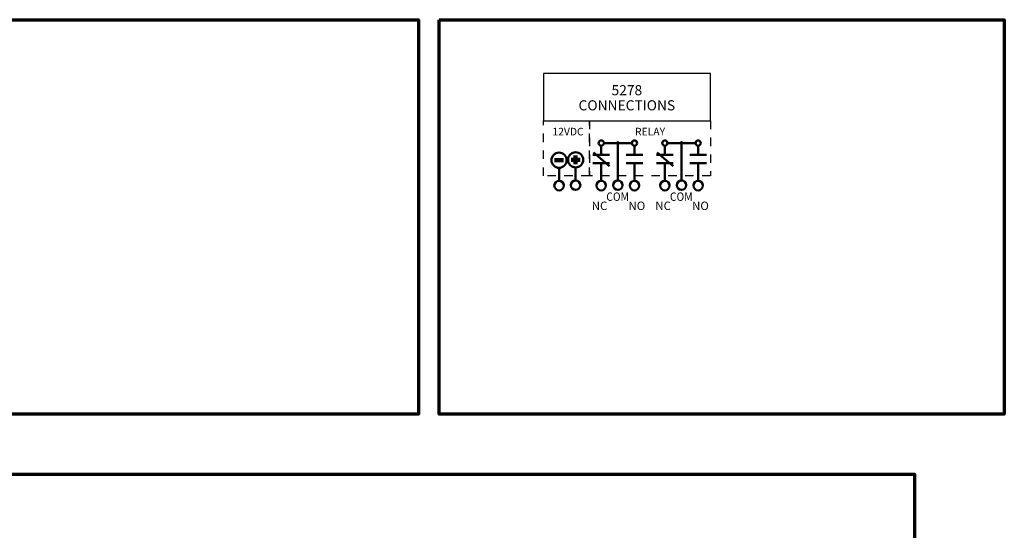
# Model space of a CAD drawing. Units: inches. Extents: x 3.2 to 49.2, y 7.9 to 46.9.
# Drawn here: x 15.3 to 27, y 40.8 to 46.9 of the extents above; entities that cross this region are included whole.
import ezdxf
from ezdxf.enums import TextEntityAlignment as Align

# ---------------------------------------------------------------- set-up
doc = ezdxf.new("R2010")
doc.units = ezdxf.units.IN
doc.header["$MEASUREMENT"] = 0
doc.linetypes.add('DASHED', pattern=[0.2, 0.1, -0.1])
doc.layers.get('Defpoints').update_dxf_attribs({"color": 191})
for name, color, linetype, lineweight in [('.1', 7, 'Continuous', 13), ('.3', 7, 'Continuous', 30), ('BOARD TRACE', 7, 'Continuous', 50)]:
    doc.layers.add(name, color=color, linetype=linetype, lineweight=lineweight)
doc.styles.add('Text', font='arial.ttf')

msp = doc.modelspace()

# ---------------------------------------------------------------- linework, layer by layer
at = {"layer": '.3'}
msp.add_lwpolyline([(21.4894, 45.69435), (23.46878, 45.69435), (23.46878, 46.25667), (21.4894, 46.25667)], close=True, dxfattribs=at)
at = {"layer": '.3', "linetype": 'DASHED', "ltscale": 0.5}
for points in [[(22.03404, 45.04141), (21.4894, 45.04141), (21.4894, 45.69435), (22.03404, 45.69435)], [(22.03404, 45.69435), (23.46947, 45.69435), (23.46947, 45.04141), (22.03404, 45.04141)]]:
    msp.add_lwpolyline(points, close=True, dxfattribs=at)
at = {"layer": 'BOARD TRACE', "lineweight": 140}
for p, q in [((21.86918, 45.17894), (21.86918, 45.28317)), ((21.72411, 45.22579), (21.61988, 45.22579)), ((21.9213, 45.23106), (21.81706, 45.23106))]:
    msp.add_line(p, q, dxfattribs=at)
at = {"layer": 'BOARD TRACE'}
for p, q in [((21.672, 44.98019), (21.672, 45.13566)), ((21.86918, 44.98546), (21.86918, 45.14093))]:
    msp.add_line(p, q, dxfattribs=at)
for points in [[(22.1735, 45.28988), (22.1735, 45.39831)], [(22.20475, 45.42956), (22.53661, 45.42956)], [(22.37068, 44.98546), (22.37068, 45.42956)], [(22.56786, 45.28988), (22.56786, 45.39831)], [(22.92892, 45.28988), (22.92892, 45.39831)], [(22.96017, 45.42956), (23.29204, 45.42956)], [(23.1261, 44.98546), (23.1261, 45.42956)], [(23.32329, 45.28988), (23.32329, 45.39831)], [(22.27209, 45.28988), (22.07492, 45.28988)], [(22.27022, 45.15733), (22.08296, 45.31792)], [(22.66645, 45.28988), (22.46928, 45.28988)], [(23.02751, 45.28988), (22.83034, 45.28988)], [(23.02565, 45.15733), (22.83838, 45.31792)], [(23.42187, 45.28988), (23.2247, 45.28988)], [(22.27209, 45.19155), (22.07492, 45.19155)], [(22.1735, 45.19155), (22.1735, 44.98019)], [(22.66645, 45.19155), (22.46928, 45.19155)], [(22.56786, 45.19155), (22.56786, 44.98019)], [(23.02751, 45.19155), (22.83034, 45.19155)], [(22.92892, 45.19155), (22.92892, 44.98019)], [(23.42187, 45.19155), (23.2247, 45.19155)], [(23.32329, 45.19155), (23.32329, 44.98019)]]:
    msp.add_lwpolyline(points, dxfattribs=at)
for centre, radius in [((22.1735, 45.42956), 0.03125), ((22.37068, 45.42956), 0.01012), ((22.56786, 45.42956), 0.03125), ((22.92892, 45.42956), 0.03125), ((23.1261, 45.42956), 0.01012), ((23.32329, 45.42956), 0.03125), ((21.672, 45.22579), 0.09013), ((21.86918, 45.23106), 0.09013), ((21.672, 44.9241), 0.05609), ((21.86918, 44.92937), 0.05609), ((22.1735, 44.9241), 0.05609), ((22.37068, 44.92937), 0.05609), ((22.56786, 44.9241), 0.05609), ((22.92892, 44.9241), 0.05609), ((23.1261, 44.92937), 0.05609), ((23.32329, 44.9241), 0.05609)]:
    msp.add_circle(centre, radius, dxfattribs=at)
at = {"layer": 'Defpoints', "color": 1, "lineweight": 70}
for points in [[(13.29126, 46.89364), (20.00263, 46.89364), (20.00263, 42.21252), (13.29126, 42.21252)], [(20.24741, 46.89364), (26.95878, 46.89364), (26.95878, 42.21252), (20.24741, 42.21252)], [(7.32941, 41.49842), (25.89389, 41.49842), (25.89389, 28.90894), (7.32941, 28.90894)]]:
    msp.add_lwpolyline(points, close=True, dxfattribs=at)

# ---------------------------------------------------------------- texts
at = {"layer": '.1', "char_height": 0.1, "attachment_point": 2, "style": 'Text'}
for s, insert in [('{\\fArial Narrow|b0|i0|c0|p34;\\W0.9;COM}', (22.36794, 44.84332)), ('{\\fArial Narrow|b0|i0|c0|p34;\\W0.9;COM}', (23.12336, 44.84332)), ('{\\fArial Narrow|b0|i0|c0|p34;NC}', (22.1526, 44.73509)), ('{\\fArial Narrow|b0|i0|c0|p34;NO}', (22.59549, 44.73509)), ('{\\fArial Narrow|b0|i0|c0|p34;NC}', (22.90802, 44.73509)), ('{\\fArial Narrow|b0|i0|c0|p34;NO}', (23.35091, 44.73509))]:
    msp.add_mtext_dynamic_manual_height_columns(s, width=0.6248978, gutter_width=0.5, heights=[0], dxfattribs=dict(at, insert=insert))
at = {"layer": 'BOARD TRACE', "style": 'Text'}
for tag, height, p in [('5278', 0.12, (22.47738, 45.9971)), ('CONNECTIONS', 0.12, (22.47738, 45.81745)), ('12VDC', 0.09, (21.77887, 45.52056)), ('RELAY', 0.09, (22.75259, 45.52056))]:
    msp.add_attdef(tag, text='', height=height, dxfattribs=at).set_placement(p, align=Align.CENTER)

doc.saveas('drawing.dxf')
